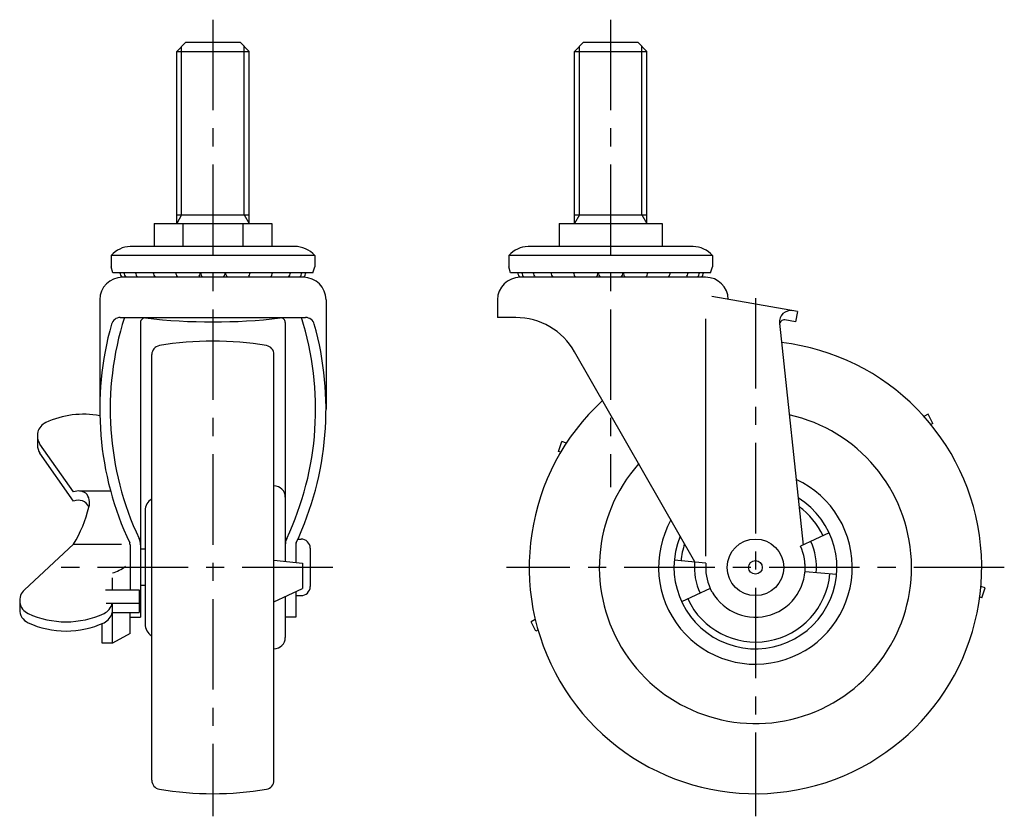
# Model space of a CAD drawing. Extents: x 10 to 497, y 10 to 426.
# Drawn here: x 280 to 497, y 142 to 318 of the extents above; entities that cross this region are included whole.
import ezdxf

# ---------------------------------------------------------------- set-up
doc = ezdxf.new("R2010")
doc.units = 0
doc.header["$LTSCALE"] = 20
doc.header["$MEASUREMENT"] = 0
doc.linetypes.add('CENTER', pattern=[2, 1.25, -0.25, 0.25, -0.25])
doc.linetypes.add('PHANTOM', pattern=[2.5, 1.25, -0.25, 0.25, -0.25, 0.25, -0.25])
for name, color, linetype in [('1', 7, 'CONTINUOUS'), ('2', 4, 'CONTINUOUS'), ('4', 1, 'CENTER'), ('5', 6, 'PHANTOM')]:
    doc.layers.add(name, color=color, linetype=linetype)

msp = doc.modelspace()

# ---------------------------------------------------------------- linework, layer by layer
at = {"layer": '1', "linetype": 'Continuous'}
for p, q in [((314.319804, 310.871629), (316.319804, 312.871629)), ((316.319804, 312.871629), (328.319804, 312.871629)), ((328.319804, 312.871629), (330.319804, 310.871629)), ((402.22022, 310.871613), (404.22022, 312.871613)), ((404.22022, 312.871613), (416.22022, 312.871613)), ((416.22022, 312.871613), (418.22022, 310.871613)), ((314.319804, 272.871629), (314.319804, 310.871629)), ((314.319804, 310.871629), (330.319804, 310.871629)), ((330.319804, 272.871629), (330.319804, 310.871629)), ((402.22022, 272.871613), (402.22022, 310.871613)), ((402.22022, 310.871613), (418.22022, 310.871613)), ((418.22022, 272.871613), (418.22022, 310.871613)), ((314.319804, 274.746574), (330.319804, 274.746574)), ((402.22022, 274.746558), (418.22022, 274.746558)), ((309.319749, 272.871626), (335.319859, 272.871626)), ((309.319749, 272.871626), (309.319749, 267.771623)), ((315.680276, 272.871626), (315.680276, 267.771623)), ((328.959332, 272.871626), (328.959332, 267.771623)), ((335.319859, 272.871626), (335.319859, 267.771623)), ((398.82022, 272.871613), (421.62022, 272.871613)), ((398.82022, 272.871613), (398.82022, 267.771602)), ((410.22022, 272.871613), (410.22022, 267.771602)), ((421.62022, 272.871613), (421.62022, 267.771602)), ((340.347668, 267.771626), (304.069804, 267.771626)), ((428.470287, 267.771602), (391.97022, 267.771602)), ((344.819804, 265.771626), (299.819804, 265.771626)), ((299.819804, 265.771626), (299.819804, 263.271626)), ((344.819804, 265.771626), (344.819804, 263.271626)), ((432.72022, 265.771602), (387.72022, 265.771602)), ((387.72022, 265.771602), (387.72022, 263.271602)), ((432.72022, 265.771602), (432.72022, 263.271602)), ((300.2198, 261.971619), (299.8198, 263.271622)), ((344.419795, 261.971623), (300.219804, 261.971623)), ((344.419795, 261.971627), (344.819796, 263.271626)), ((388.12024, 261.971603), (387.72024, 263.27161)), ((432.320236, 261.971607), (388.12021, 261.971607)), ((432.320234, 261.971599), (432.720235, 263.271602)), ((342.3198, 260.971617), (302.3198, 260.971617)), ((431.220223, 260.971605), (390.220223, 260.971605)), ((297.3198, 255.971617), (297.3198, 231.823477)), ((347.3198, 255.971617), (347.3198, 231.823477)), ((385.220223, 255.971605), (385.220223, 252.071608)), ((451.508732, 253.371624), (432.61652, 256.70283)), ((451.508732, 253.371624), (451.109342, 251.106566)), ((301.836403, 252.071608), (342.803196, 252.071608)), ((306.3198, 250.973676), (306.3198, 185.871625)), ((338.3198, 250.973676), (338.3198, 198.198312)), ((389.244736, 252.071608), (385.220223, 252.071608)), ((431.220223, 251.771612), (431.220223, 199.371609)), ((447.52819, 250.8315), (452.758545, 201.785709)), ((451.109342, 251.106566), (448.738617, 251.524589)), ((308.8198, 149.85111), (308.8198, 243.892141)), ((335.8198, 149.85111), (335.8198, 243.892141)), ((428.846691, 198.091206), (402.262206, 244.524497)), ((480.388805, 230.704986), (479.470265, 230.224785)), ((481.454403, 228.666839), (480.388821, 230.705108)), ((481.454388, 228.666717), (481.002255, 228.430348)), ((283.51982, 225.956325), (283.51982, 223.918056)), ((291.519805, 211.524837), (284.100524, 222.081768)), ((291.51982, 213.563121), (284.100539, 224.120037)), ((292.838301, 213.746425), (299.714835, 213.746425)), ((307.3198, 209.371625), (307.3198, 184.371623)), ((341.108282, 203.121625), (341.819792, 203.121625)), ((458.533763, 204.478737), (452.189608, 201.52041)), ((291.519805, 201.980724), (280.646025, 191.93304)), ((291.51982, 201.980709), (302.131041, 201.980709)), ((304.019805, 201.845008), (304.019805, 191.936222)), ((307.3198, 200.871625), (306.319792, 200.871625)), ((340.61979, 201.844997), (340.61979, 197.975582)), ((343.819792, 201.121625), (343.819792, 192.621625)), ((335.8198, 198.440412), (342.11979, 197.830322)), ((431.262081, 197.830322), (424.288718, 198.440412)), ((342.11979, 197.830322), (342.11979, 192.2065)), ((460.151727, 195.302805), (453.178365, 195.912896)), ((300.119811, 191.936222), (300.119811, 194.546695)), ((298.619811, 191.936222), (306.019805, 191.936222)), ((306.019805, 191.936222), (306.019805, 186.886524)), ((307.3198, 192.871625), (306.319792, 192.871625)), ((335.8198, 189.26448), (342.11979, 192.2065)), ((340.61979, 191.506018), (340.61979, 185.871625)), ((432.250837, 192.222808), (425.906683, 189.26448)), ((432.679512, 191.396682), (432.215865, 192.2065)), ((279.619811, 189.587513), (279.619811, 187.549243)), ((338.3198, 190.43195), (338.3198, 181.371609)), ((340.619795, 190.621625), (341.819792, 190.621625)), ((298.695067, 188.9248), (306.019805, 188.9248)), ((300.119811, 180.139385), (300.119811, 188.9248)), ((300.119811, 186.886524), (306.019805, 186.886524)), ((304.019805, 182.228656), (304.019805, 186.886524)), ((304.019805, 185.871625), (306.3198, 185.871625)), ((340.61979, 185.871625), (338.3198, 185.871625)), ((393.573186, 185.31887), (392.654659, 184.838676)), ((297.819792, 180.139385), (297.819792, 184.450227)), ((393.719677, 182.800231), (392.654095, 184.838493)), ((394.172359, 183.036769), (393.720241, 182.800407)), ((304.019805, 182.228649), (300.119811, 180.139377)), ((300.119811, 180.139385), (297.819792, 180.139385))]:
    msp.add_line(p, q, dxfattribs=at)
for radius in [6.25, 1.5]:
    msp.add_circle((442.220223, 196.871609), radius, dxfattribs=at)
for centre, radius, start, end in [((304.295743, 261.775879), 6, 92.158028, 138.2442), ((340.347668, 261.771626), 6, 41.810315, 90), ((392.19616, 261.77586), 6, 92.158028, 138.2442), ((428.244283, 261.77586), 6, 41.75576, 87.841936), ((304.519805, 262.449628), 2.778, 189.90807, 212.19887), ((305.407446, 262.449628), 2.778, 189.90807, 212.14352), ((307.942694, 262.449628), 2.778, 189.90807, 212.14352), ((311.878668, 262.449628), 2.778, 189.90807, 212.14352), ((316.8319, 262.449628), 2.778, 189.90807, 212.14352), ((311.878668, 262.449628), 2.778, 327.85649, 333.0638), ((316.8319, 262.449628), 2.778, 327.85649, 350.09196), ((322.31982, 262.449628), 2.778, 189.90807, 212.14352), ((322.31982, 262.449628), 2.778, 327.85649, 350.0919), ((327.80773, 262.449628), 2.778, 189.90801, 212.14352), ((327.80773, 262.449628), 2.778, 327.85649, 350.0919), ((332.76096, 262.449628), 2.778, 206.93616, 212.14352), ((332.76096, 262.449628), 2.778, 327.85649, 350.0919), ((336.69694, 262.449628), 2.778, 327.85649, 350.0919), ((339.23218, 262.449628), 2.778, 327.85649, 350.0919), ((340.11982, 262.449628), 2.778, 327.85649, 350.0919), ((392.420228, 262.449612), 2.778, 189.90807, 212.14337), ((393.307869, 262.449612), 2.778, 189.90807, 212.14337), ((395.84311, 262.449612), 2.778, 189.90807, 212.14337), ((399.779084, 262.449612), 2.778, 189.90807, 212.14342), ((404.732323, 262.449612), 2.778, 189.90807, 212.14342), ((404.732323, 262.449612), 2.778, 327.8566, 350.09196), ((410.220238, 262.449612), 2.778, 189.90807, 212.14342), ((410.220238, 262.449612), 2.778, 327.8566, 350.0919), ((415.708153, 262.449612), 2.778, 189.90801, 212.14342), ((415.708153, 262.449612), 2.778, 327.8566, 350.0919), ((420.661393, 262.449612), 2.778, 327.8566, 350.0919), ((424.597367, 262.449612), 2.778, 327.8566, 350.0919), ((427.132607, 262.449612), 2.778, 327.85663, 350.0919), ((428.020249, 262.449612), 2.778, 327.85663, 350.0919), ((302.3198, 255.971617), 5, 90.000018, 180), ((342.3198, 255.971617), 5, 0.00004, 90.000018), ((390.220223, 255.971605), 5, 90, 180), ((431.220223, 255.971604), 5, 1.09966, 90.000018), ((450.014094, 251.096602), 2.5, 79.99998, 186.08715), ((366.73756, 231.823477), 69.417761, 164.295714, 205.196444), ((366.73756, 231.823477), 67.117761, 162.441424, 205.196434), ((301.836403, 250.071608), 2, 90, 164.295714), ((307.3198, 250.973676), 1, 83.348539, 179.99996), ((322.3198, 379.602015), 128.5, 263.34847, 276.6515), ((337.3198, 250.973676), 1, 0.00004, 96.651461), ((277.902039, 231.823477), 67.117761, 334.803566, 17.558576), ((277.902039, 231.823477), 69.417761, 334.803547, 15.704286), ((342.803196, 250.071608), 2, 15.704286, 90), ((389.244736, 237.071608), 15, 29.79243, 90.000018), ((448.564969, 250.539781), 1, 79.99997, 186.08715), ((322.3198, 176.871625), 70, 80.263501, 99.73652), ((442.220223, 196.871609), 50, 132.501488, 83.378115), ((310.8198, 243.892141), 2, 99.736466, 179.999945), ((333.8198, 243.892141), 2, 0.00002, 80.263481), ((293.76982, 210.725414), 19.979694, 79.721911, 114.858114), ((286.713393, 225.956325), 3.193579, 114.858087, 215.099077), ((442.220223, 196.871609), 34.5, 138.385287, 77.49432), ((286.713393, 223.918056), 3.193579, 179.999991, 215.099077), ((442.220223, 196.871609), 21.4, 150.72433, 65.15526), ((292.59404, 210.669883), 3.086224, 57.51326362, 110.36927229), ((291.777001, 211.125326), 3.27676, 343.51652459, 40.9557061), ((335.8198, 212.371642), 2.5, 0, 90), ((292.524532, 209.08311), 2.640361, 24.91878909, 112.36629093), ((310.3198, 209.371625), 3, 120.000005, 179.999945), ((442.220223, 196.871609), 18, 157.462327, 58.417258), ((267.144524, 216.877814), 28.567093, 328.56856717, 346.47240674), ((442.220223, 196.871609), 16.5, 25, 54.27683), ((303.0198, 201.845018), 3.3, 0, 25.196434), ((341.6198, 201.845018), 3.3, 154.803566, 180), ((341.819792, 201.121625), 2, 0, 90), ((442.220223, 196.871609), 13.5, 355, 25), ((303.019805, 201.845008), 1, 0, 25.196444), ((341.61979, 201.844997), 1, 154.803547, 180), ((442.220223, 196.871609), 16.5, 161.602751, 175), ((442.220223, 196.871609), 11, 355, 25), ((442.220223, 196.871609), 13.5, 175, 205), ((442.220223, 196.871609), 11, 209.79248, 6.08713), ((297.945224, 203.42132), 8.076972, 285.61765328, 308.53526211), ((442.220223, 196.871609), 11, 175, 205), ((442.220223, 196.871609), 16.5, 205, 355), ((282.813384, 189.587513), 3.193579, 132.738812, 245.14191), ((341.819792, 192.621625), 2, 270.00002, 0), ((282.813384, 187.549243), 3.193579, 179.999991, 245.14191), ((296.926238, 189.587513), 3.193579, 294.858102, 348.023239), ((289.869811, 204.818416), 19.979694, 245.1419, 294.858102), ((296.926238, 187.549243), 3.193579, 294.858102, 348.023239), ((289.869811, 202.780147), 19.979694, 245.1419, 294.858102), ((310.3198, 184.371625), 3, 180.00005, 239.99999), ((335.8198, 181.371609), 2.5, 270, 0), ((310.8198, 149.85111), 2, 180.00005, 260.26353), ((333.8198, 149.85111), 2, 279.73652, 359.99998), ((322.3198, 216.871625), 70, 260.26348, 279.736499)]:
    msp.add_arc(centre, radius, start, end, dxfattribs=at)
at = {"layer": '2', "linetype": 'Continuous'}
for p, q in [((315.402304, 274.746574), (315.402304, 311.954129)), ((329.237304, 274.746574), (329.237304, 311.954129)), ((403.30272, 274.746558), (403.30272, 311.954113)), ((417.13772, 274.746558), (417.13772, 311.954113)), ((315.402304, 274.746574), (314.319804, 272.871629)), ((329.237304, 274.746574), (330.319804, 272.871629)), ((403.30272, 274.746558), (402.22022, 272.871613)), ((417.13772, 274.746558), (418.22022, 272.871613))]:
    msp.add_line(p, q, dxfattribs=at)
at = {"layer": '4', "linetype": 'CENTER', "ltscale": 0.8}
for p, q in [((322.3198, 317.871613), (322.3198, 141.871625)), ((410.220223, 317.871613), (410.220223, 214.604939)), ((442.220223, 256.372595), (442.220223, 141.871609)), ((348.819792, 196.871625), (285.117791, 196.871625)), ((497.220223, 196.871609), (387.220223, 196.871609))]:
    msp.add_line(p, q, dxfattribs=at)
at = {"layer": '5', "linetype": 'PHANTOM'}
for p, q in [((398.708773, 222.504796), (399.460679, 224.678414)), ((400.440722, 224.339286), (399.4612, 224.678128)), ((399.191429, 222.337721), (398.709288, 222.504506)), ((493.021394, 192.313195), (492.041857, 192.652042)), ((492.269581, 190.139645), (493.021493, 192.313268)), ((492.269481, 190.139573), (491.787324, 190.306363))]:
    msp.add_line(p, q, dxfattribs=at)

doc.saveas('drawing.dxf')
